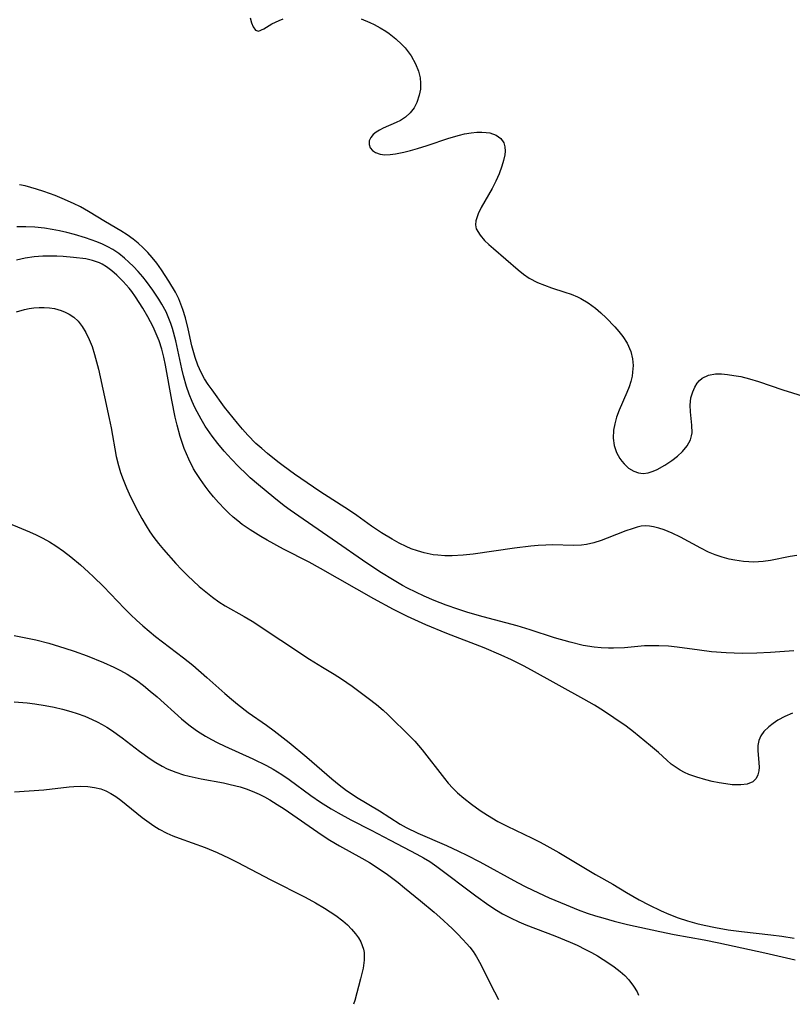
# Model space of a CAD drawing. Units: inches. Extents: x 2053606 to 2059080, y 248356 to 253813.
# Drawn here: x 2054224 to 2054301, y 248369 to 248468 of the extents above; entities that cross this region are included whole.
import ezdxf

# ---------------------------------------------------------------- set-up
doc = ezdxf.new("R2010")
doc.units = ezdxf.units.IN
doc.header["$MEASUREMENT"] = 0
doc.layers.add('c_23_T12S_R18E', color=198, linetype='Continuous')

msp = doc.modelspace()

# ---------------------------------------------------------------- linework, layer by layer
at = {"layer": 'c_23_T12S_R18E'}
for points in [[(2054247.023, 248468.056, 986), (2054247.159, 248467.553, 986), (2054247.318, 248467.142, 986), (2054247.55, 248466.816, 986), (2054247.864, 248466.732, 986), (2054248.374, 248466.942, 986), (2054249.191, 248467.443, 986), (2054249.554, 248467.633, 986), (2054249.918, 248467.796, 986), (2054250.308, 248467.943, 986)], [(2054258.114, 248467.952, 986), (2054258.987, 248467.591, 986), (2054259.408, 248467.39, 986), (2054260.015, 248467.065, 986), (2054260.599, 248466.705, 986), (2054260.909, 248466.493, 986), (2054261.584, 248465.965, 986), (2054262.201, 248465.386, 986), (2054262.51, 248465.044, 986), (2054263.109, 248464.253, 986), (2054263.566, 248463.449, 986), (2054263.854, 248462.723, 986), (2054264.011, 248462.063, 986), (2054264.061, 248461.532, 986), (2054264.037, 248460.916, 986), (2054263.933, 248460.314, 986), (2054263.698, 248459.601, 986), (2054263.405, 248459.049, 986), (2054263.028, 248458.558, 986), (2054262.565, 248458.139, 986), (2054262.044, 248457.794, 986), (2054261.631, 248457.58, 986), (2054260.325, 248457.019, 986), (2054259.936, 248456.83, 986), (2054259.607, 248456.629, 986), (2054259.327, 248456.403, 986), (2054259.071, 248456.098, 986), (2054258.924, 248455.771, 986), (2054258.906, 248455.403, 986), (2054259.031, 248455.056, 986), (2054259.25, 248454.79, 986), (2054259.556, 248454.578, 986), (2054260.014, 248454.415, 986), (2054260.483, 248454.365, 986), (2054261.004, 248454.383, 986), (2054261.568, 248454.453, 986), (2054262.397, 248454.616, 986), (2054263.062, 248454.782, 986), (2054263.742, 248454.978, 986), (2054264.713, 248455.289, 986), (2054266.888, 248456.024, 986), (2054267.947, 248456.331, 986), (2054268.454, 248456.447, 986), (2054269.127, 248456.562, 986), (2054269.67, 248456.618, 986), (2054270.191, 248456.632, 986), (2054270.606, 248456.607, 986), (2054270.995, 248456.542, 986), (2054271.604, 248456.326, 986), (2054272.075, 248455.991, 986), (2054272.384, 248455.542, 986), (2054272.488, 248455.163, 986), (2054272.508, 248454.741, 986), (2054272.475, 248454.361, 986), (2054272.368, 248453.801, 986), (2054272.203, 248453.213, 986), (2054271.921, 248452.447, 986), (2054271.586, 248451.715, 986), (2054271.209, 248450.992, 986), (2054270.119, 248449.079, 986), (2054269.805, 248448.461, 986), (2054269.575, 248447.767, 986), (2054269.546, 248447.36, 986), (2054269.635, 248446.972, 986), (2054270.003, 248446.323, 986), (2054270.463, 248445.802, 986), (2054270.888, 248445.392, 986), (2054271.351, 248444.98, 986), (2054273.815, 248442.875, 986), (2054274.354, 248442.438, 986), (2054274.923, 248442.042, 986), (2054275.738, 248441.609, 986), (2054276.44, 248441.318, 986), (2054277.165, 248441.061, 986), (2054278.476, 248440.641, 986), (2054279.13, 248440.414, 986), (2054279.766, 248440.154, 986), (2054280.079, 248440.003, 986), (2054280.83, 248439.557, 986), (2054281.538, 248439.034, 986), (2054282.089, 248438.568, 986), (2054282.617, 248438.074, 986), (2054283.474, 248437.178, 986), (2054283.89, 248436.697, 986), (2054284.275, 248436.205, 986), (2054284.718, 248435.528, 986), (2054285.093, 248434.697, 986), (2054285.265, 248433.949, 986), (2054285.307, 248433.302, 986), (2054285.269, 248432.645, 986), (2054285.206, 248432.238, 986), (2054285.078, 248431.699, 986), (2054284.906, 248431.164, 986), (2054284.686, 248430.597, 986), (2054283.91, 248428.825, 986), (2054283.658, 248428.132, 986), (2054283.474, 248427.476, 986), (2054283.353, 248426.824, 986), (2054283.314, 248426.046, 986), (2054283.421, 248425.305, 986), (2054283.652, 248424.613, 986), (2054283.989, 248423.983, 986), (2054284.173, 248423.726, 986), (2054284.405, 248423.457, 986), (2054284.867, 248423.043, 986), (2054285.377, 248422.73, 986), (2054285.849, 248422.56, 986), (2054286.338, 248422.5, 986), (2054286.829, 248422.561, 986), (2054287.325, 248422.72, 986), (2054287.729, 248422.901, 986), (2054288.488, 248423.327, 986), (2054289.204, 248423.808, 986), (2054289.747, 248424.237, 986), (2054290.239, 248424.701, 986), (2054290.706, 248425.269, 986), (2054291.039, 248425.869, 986), (2054291.165, 248426.257, 986), (2054291.212, 248426.568, 986), (2054291.201, 248427.337, 986), (2054291.04, 248428.673, 986), (2054291.017, 248429.322, 986), (2054291.105, 248430.06, 986), (2054291.283, 248430.68, 986), (2054291.48, 248431.127, 986), (2054291.732, 248431.531, 986), (2054291.967, 248431.803, 986), (2054292.236, 248432.034, 986), (2054292.854, 248432.342, 986), (2054293.567, 248432.465, 986), (2054294.15, 248432.465, 986), (2054294.765, 248432.408, 986), (2054295.406, 248432.31, 986), (2054296.075, 248432.18, 986), (2054296.96, 248431.967, 986), (2054297.851, 248431.708, 986), (2054300.275, 248430.868, 986), (2054302.762, 248430.103, 986)], [(2054301.706, 248414.314, 986), (2054301.037, 248414.202, 986), (2054299.062, 248413.799, 986), (2054298.32, 248413.694, 986), (2054297.403, 248413.648, 986), (2054296.888, 248413.66, 986), (2054296.372, 248413.698, 986), (2054295.493, 248413.824, 986), (2054294.913, 248413.95, 986), (2054294.219, 248414.141, 986), (2054293.538, 248414.372, 986), (2054292.871, 248414.643, 986), (2054292.073, 248415.029, 986), (2054290.047, 248416.141, 986), (2054289.213, 248416.549, 986), (2054288.418, 248416.867, 986), (2054287.879, 248417.044, 986), (2054287.353, 248417.178, 986), (2054286.939, 248417.246, 986), (2054286.532, 248417.265, 986), (2054286.13, 248417.225, 986), (2054285.729, 248417.137, 986), (2054285.233, 248416.982, 986), (2054284.592, 248416.751, 986), (2054282.734, 248416.019, 986), (2054282.131, 248415.796, 986), (2054281.39, 248415.56, 986), (2054280.64, 248415.385, 986), (2054280.158, 248415.32, 986), (2054279.331, 248415.29, 986), (2054277.291, 248415.358, 986), (2054276.594, 248415.344, 986), (2054275.805, 248415.293, 986), (2054275.1, 248415.228, 986), (2054273.444, 248415.026, 986), (2054269.308, 248414.444, 986), (2054268.328, 248414.34, 986), (2054267.227, 248414.277, 986), (2054266.495, 248414.279, 986), (2054265.771, 248414.326, 986), (2054265.305, 248414.384, 986), (2054264.41, 248414.562, 986), (2054263.751, 248414.751, 986), (2054263.105, 248414.981, 986), (2054262.617, 248415.187, 986), (2054261.909, 248415.536, 986), (2054261.215, 248415.921, 986), (2054260.163, 248416.553, 986), (2054259.146, 248417.234, 986), (2054257.674, 248418.308, 986), (2054256.95, 248418.809, 986), (2054253.991, 248420.71, 986), (2054251.459, 248422.449, 986), (2054250.308, 248423.27, 986), (2054249.783, 248423.671, 986), (2054248.755, 248424.499, 986), (2054248.167, 248424.998, 986), (2054247.596, 248425.514, 986), (2054246.777, 248426.34, 986), (2054246.25, 248426.933, 986), (2054245.739, 248427.54, 986), (2054244.466, 248429.131, 986), (2054243.204, 248430.851, 986), (2054242.814, 248431.411, 986), (2054242.448, 248431.977, 986), (2054242.11, 248432.582, 986), (2054241.778, 248433.329, 986), (2054241.508, 248434.107, 986), (2054241.196, 248435.256, 986), (2054240.815, 248436.963, 986), (2054240.548, 248438.051, 986), (2054240.289, 248438.904, 986), (2054240.098, 248439.441, 986), (2054239.88, 248439.964, 986), (2054239.542, 248440.632, 986), (2054238.888, 248441.724, 986), (2054238.14, 248442.864, 986), (2054237.672, 248443.521, 986), (2054237.218, 248444.098, 986), (2054236.784, 248444.597, 986), (2054236.325, 248445.072, 986), (2054235.827, 248445.522, 986), (2054235.302, 248445.942, 986), (2054234.726, 248446.355, 986), (2054234.07, 248446.773, 986), (2054232.55, 248447.664, 986), (2054230.863, 248448.688, 986), (2054230.036, 248449.148, 986), (2054229.337, 248449.503, 986), (2054228.23, 248450.003, 986), (2054227.52, 248450.29, 986), (2054226.394, 248450.702, 986), (2054225.652, 248450.939, 986), (2054224.519, 248451.245, 986), (2054223.958, 248451.369, 986)], [(2054301.398, 248404.785, 984), (2054299.044, 248404.62, 984), (2054297.679, 248404.549, 984), (2054296.281, 248404.516, 984), (2054295.422, 248404.527, 984), (2054294.633, 248404.56, 984), (2054293.153, 248404.677, 984), (2054291.941, 248404.826, 984), (2054289.732, 248405.151, 984), (2054288.839, 248405.24, 984), (2054287.899, 248405.283, 984), (2054286.961, 248405.277, 984), (2054286.465, 248405.256, 984), (2054284.448, 248405.084, 984), (2054283.366, 248405.026, 984), (2054282.85, 248405.031, 984), (2054282.131, 248405.069, 984), (2054281.41, 248405.142, 984), (2054280.319, 248405.317, 984), (2054279.012, 248405.621, 984), (2054277.439, 248406.084, 984), (2054275.015, 248406.875, 984), (2054273.712, 248407.268, 984), (2054270.312, 248408.175, 984), (2054268.794, 248408.608, 984), (2054267.78, 248408.937, 984), (2054266.63, 248409.349, 984), (2054265.434, 248409.809, 984), (2054264.426, 248410.233, 984), (2054263.584, 248410.621, 984), (2054262.755, 248411.036, 984), (2054262.257, 248411.305, 984), (2054261.407, 248411.794, 984), (2054259.996, 248412.666, 984), (2054258.255, 248413.821, 984), (2054255.765, 248415.572, 984), (2054252.304, 248417.931, 984), (2054251.021, 248418.839, 984), (2054250.43, 248419.281, 984), (2054249.372, 248420.11, 984), (2054247.834, 248421.375, 984), (2054247.023, 248422.078, 984), (2054246.638, 248422.428, 984), (2054245.85, 248423.195, 984), (2054245.149, 248423.925, 984), (2054244.431, 248424.721, 984), (2054243.772, 248425.509, 984), (2054243.225, 248426.231, 984), (2054242.531, 248427.246, 984), (2054242.1, 248427.943, 984), (2054241.703, 248428.658, 984), (2054241.491, 248429.081, 984), (2054241.209, 248429.705, 984), (2054240.914, 248430.445, 984), (2054240.653, 248431.199, 984), (2054240.351, 248432.252, 984), (2054240.177, 248432.97, 984), (2054239.571, 248435.763, 984), (2054239.247, 248436.984, 984), (2054239.082, 248437.496, 984), (2054238.896, 248437.998, 984), (2054238.605, 248438.657, 984), (2054238.189, 248439.424, 984), (2054237.884, 248439.921, 984), (2054237.276, 248440.836, 984), (2054236.645, 248441.709, 984), (2054236.295, 248442.152, 984), (2054235.83, 248442.69, 984), (2054235.339, 248443.204, 984), (2054234.885, 248443.64, 984), (2054234.453, 248444.023, 984), (2054233.875, 248444.479, 984), (2054233.266, 248444.892, 984), (2054232.773, 248445.175, 984), (2054232.262, 248445.428, 984), (2054231.675, 248445.676, 984), (2054230.555, 248446.068, 984), (2054229.464, 248446.382, 984), (2054228.673, 248446.584, 984), (2054227.939, 248446.755, 984), (2054227.202, 248446.906, 984), (2054226.461, 248447.028, 984), (2054225.481, 248447.132, 984), (2054224.573, 248447.169, 984), (2054223.667, 248447.146, 984)], [(2054301.249, 248398.542, 982), (2054300.496, 248398.217, 982), (2054299.8, 248397.826, 982), (2054299.327, 248397.512, 982), (2054298.896, 248397.177, 982), (2054298.404, 248396.694, 982), (2054298.089, 248396.258, 982), (2054297.879, 248395.793, 982), (2054297.786, 248395.303, 982), (2054297.781, 248394.796, 982), (2054297.906, 248393.578, 982), (2054297.924, 248393.153, 982), (2054297.894, 248392.781, 982), (2054297.794, 248392.374, 982), (2054297.619, 248392.018, 982), (2054297.304, 248391.684, 982), (2054296.725, 248391.44, 982), (2054296.095, 248391.369, 982), (2054295.674, 248391.364, 982), (2054295.226, 248391.387, 982), (2054294.59, 248391.46, 982), (2054293.928, 248391.572, 982), (2054293.23, 248391.718, 982), (2054292.573, 248391.879, 982), (2054291.704, 248392.131, 982), (2054290.897, 248392.419, 982), (2054290.449, 248392.617, 982), (2054290.018, 248392.845, 982), (2054289.515, 248393.168, 982), (2054289.137, 248393.453, 982), (2054288.69, 248393.83, 982), (2054287.843, 248394.599, 982), (2054287.053, 248395.28, 982), (2054285.361, 248396.664, 982), (2054284.616, 248397.232, 982), (2054283.39, 248398.084, 982), (2054282.354, 248398.76, 982), (2054281.445, 248399.326, 982), (2054280.403, 248399.936, 982), (2054275.157, 248402.847, 982), (2054274.345, 248403.276, 982), (2054273.167, 248403.855, 982), (2054272.133, 248404.329, 982), (2054270.409, 248405.061, 982), (2054266.69, 248406.505, 982), (2054264.571, 248407.386, 982), (2054262.759, 248408.218, 982), (2054261.36, 248408.913, 982), (2054259.386, 248409.978, 982), (2054254.058, 248412.997, 982), (2054252.904, 248413.62, 982), (2054250.353, 248414.941, 982), (2054248.725, 248415.823, 982), (2054248.079, 248416.194, 982), (2054247.012, 248416.858, 982), (2054246.225, 248417.413, 982), (2054245.769, 248417.771, 982), (2054245.327, 248418.145, 982), (2054244.895, 248418.538, 982), (2054244.476, 248418.944, 982), (2054243.842, 248419.613, 982), (2054243.356, 248420.168, 982), (2054242.924, 248420.694, 982), (2054242.509, 248421.232, 982), (2054242.036, 248421.899, 982), (2054241.595, 248422.585, 982), (2054241.365, 248422.979, 982), (2054240.871, 248423.946, 982), (2054240.64, 248424.47, 982), (2054240.426, 248425.003, 982), (2054240.027, 248426.184, 982), (2054239.709, 248427.316, 982), (2054239.515, 248428.134, 982), (2054239.172, 248429.818, 982), (2054238.563, 248433.326, 982), (2054238.392, 248434.139, 982), (2054238.188, 248434.938, 982), (2054237.921, 248435.76, 982), (2054237.629, 248436.476, 982), (2054237.301, 248437.174, 982), (2054236.782, 248438.162, 982), (2054236.266, 248439.035, 982), (2054235.554, 248440.157, 982), (2054235.174, 248440.692, 982), (2054234.918, 248441.018, 982), (2054234.311, 248441.701, 982), (2054233.671, 248442.329, 982), (2054233.175, 248442.767, 982), (2054232.658, 248443.159, 982), (2054232.216, 248443.428, 982), (2054231.938, 248443.562, 982), (2054231.242, 248443.809, 982), (2054230.58, 248443.956, 982), (2054229.36, 248444.108, 982), (2054228.321, 248444.195, 982), (2054227.672, 248444.232, 982), (2054226.591, 248444.242, 982), (2054226.29, 248444.231, 982), (2054225.399, 248444.158, 982), (2054224.516, 248444.021, 982), (2054223.647, 248443.813, 982)], [(2054223.652, 248438.664, 982), (2054224.454, 248438.888, 982), (2054224.92, 248438.984, 982), (2054225.386, 248439.053, 982), (2054225.908, 248439.097, 982), (2054226.424, 248439.102, 982), (2054226.938, 248439.065, 982), (2054227.441, 248438.988, 982), (2054228.11, 248438.809, 982), (2054228.526, 248438.644, 982), (2054228.92, 248438.439, 982), (2054229.384, 248438.114, 982), (2054229.798, 248437.719, 982), (2054230.213, 248437.194, 982), (2054230.575, 248436.608, 982), (2054230.926, 248435.895, 982), (2054231.202, 248435.201, 982), (2054231.463, 248434.388, 982), (2054231.84, 248432.942, 982), (2054232.463, 248430.177, 982), (2054232.921, 248428.005, 982), (2054233.104, 248427.068, 982), (2054233.622, 248424.203, 982), (2054233.836, 248423.306, 982), (2054234.052, 248422.598, 982), (2054234.303, 248421.9, 982), (2054234.648, 248421.057, 982), (2054235.054, 248420.168, 982), (2054235.772, 248418.749, 982), (2054236.19, 248417.987, 982), (2054236.61, 248417.268, 982), (2054236.987, 248416.676, 982), (2054237.388, 248416.101, 982), (2054237.862, 248415.487, 982), (2054238.357, 248414.889, 982), (2054239.582, 248413.491, 982), (2054240.141, 248412.897, 982), (2054240.747, 248412.296, 982), (2054241.926, 248411.213, 982), (2054242.582, 248410.654, 982), (2054243.26, 248410.124, 982), (2054243.886, 248409.682, 982), (2054244.531, 248409.27, 982), (2054246.404, 248408.208, 982), (2054247.224, 248407.724, 982), (2054252.94, 248403.936, 982), (2054254.239, 248403.134, 982), (2054255.404, 248402.447, 982), (2054256.167, 248401.974, 982), (2054257.203, 248401.242, 982), (2054258.817, 248400.043, 982), (2054259.652, 248399.401, 982), (2054260.326, 248398.836, 982), (2054260.797, 248398.402, 982), (2054263.091, 248396.152, 982), (2054263.486, 248395.734, 982), (2054264.222, 248394.857, 982), (2054266.45, 248392.016, 982), (2054266.834, 248391.552, 982), (2054267.283, 248391.055, 982), (2054267.757, 248390.584, 982), (2054268.372, 248390.044, 982), (2054269.148, 248389.431, 982), (2054270.029, 248388.801, 982), (2054270.741, 248388.332, 982), (2054271.782, 248387.709, 982), (2054272.705, 248387.233, 982), (2054275.219, 248386.053, 982), (2054276.023, 248385.644, 982), (2054276.681, 248385.288, 982), (2054277.88, 248384.603, 982), (2054281.554, 248382.417, 982), (2054283.275, 248381.435, 982), (2054284.657, 248380.607, 982), (2054285.912, 248379.888, 982), (2054286.902, 248379.366, 982), (2054288.128, 248378.765, 982), (2054288.891, 248378.428, 982), (2054289.817, 248378.075, 982), (2054290.745, 248377.778, 982), (2054291.689, 248377.521, 982), (2054292.429, 248377.344, 982), (2054293.547, 248377.108, 982), (2054294.808, 248376.884, 982), (2054296.155, 248376.699, 982), (2054299.088, 248376.379, 982), (2054300.19, 248376.231, 982), (2054301.411, 248376.032, 982)], [(2054221.954, 248417.891, 984), (2054224.939, 248416.663, 984), (2054225.619, 248416.355, 984), (2054226.282, 248416.027, 984), (2054226.95, 248415.663, 984), (2054227.597, 248415.267, 984), (2054228.355, 248414.733, 984), (2054229.088, 248414.16, 984), (2054230.038, 248413.364, 984), (2054230.858, 248412.63, 984), (2054231.359, 248412.16, 984), (2054232.339, 248411.194, 984), (2054234.451, 248408.995, 984), (2054235.07, 248408.369, 984), (2054235.637, 248407.826, 984), (2054236.273, 248407.257, 984), (2054237.563, 248406.195, 984), (2054240.363, 248404.065, 984), (2054241.276, 248403.33, 984), (2054242.694, 248402.105, 984), (2054244.468, 248400.516, 984), (2054245.139, 248399.932, 984), (2054245.738, 248399.438, 984), (2054246.825, 248398.617, 984), (2054248.639, 248397.332, 984), (2054249.415, 248396.764, 984), (2054250.913, 248395.609, 984), (2054252.684, 248394.142, 984), (2054255.186, 248391.983, 984), (2054255.913, 248391.381, 984), (2054256.659, 248390.811, 984), (2054257.109, 248390.497, 984), (2054257.661, 248390.141, 984), (2054259.944, 248388.759, 984), (2054262.022, 248387.453, 984), (2054262.615, 248387.12, 984), (2054263.782, 248386.545, 984), (2054266.658, 248385.294, 984), (2054267.867, 248384.738, 984), (2054268.701, 248384.332, 984), (2054269.981, 248383.662, 984), (2054273.755, 248381.605, 984), (2054274.596, 248381.165, 984), (2054275.843, 248380.56, 984), (2054276.935, 248380.071, 984), (2054278.627, 248379.36, 984), (2054279.83, 248378.883, 984), (2054280.723, 248378.559, 984), (2054281.555, 248378.285, 984), (2054282.299, 248378.061, 984), (2054283.427, 248377.751, 984), (2054284.743, 248377.424, 984), (2054287.977, 248376.701, 984), (2054289.432, 248376.417, 984), (2054292.409, 248375.884, 984), (2054293.882, 248375.588, 984), (2054298.485, 248374.581, 984), (2054301.539, 248373.866, 984)], [(2054223.428, 248406.313, 986), (2054225.591, 248405.875, 986), (2054226.867, 248405.548, 986), (2054228.489, 248405.044, 986), (2054229.43, 248404.725, 986), (2054230.706, 248404.262, 986), (2054232.363, 248403.599, 986), (2054233.391, 248403.128, 986), (2054234.06, 248402.79, 986), (2054234.712, 248402.427, 986), (2054235.176, 248402.143, 986), (2054235.642, 248401.83, 986), (2054236.343, 248401.308, 986), (2054237.022, 248400.753, 986), (2054237.71, 248400.16, 986), (2054240.162, 248397.974, 986), (2054240.899, 248397.371, 986), (2054241.663, 248396.807, 986), (2054242.007, 248396.576, 986), (2054242.563, 248396.231, 986), (2054243.134, 248395.91, 986), (2054243.716, 248395.609, 986), (2054244.483, 248395.246, 986), (2054247.3, 248393.985, 986), (2054248.656, 248393.301, 986), (2054249.328, 248392.929, 986), (2054250.186, 248392.41, 986), (2054250.931, 248391.908, 986), (2054253.094, 248390.323, 986), (2054254.057, 248389.652, 986), (2054255.13, 248388.966, 986), (2054255.816, 248388.561, 986), (2054257.085, 248387.873, 986), (2054259.119, 248386.832, 986), (2054261.006, 248385.83, 986), (2054263.689, 248384.449, 986), (2054264.343, 248384.088, 986), (2054264.98, 248383.704, 986), (2054265.685, 248383.225, 986), (2054269.584, 248380.29, 986), (2054270.879, 248379.356, 986), (2054271.658, 248378.85, 986), (2054272.267, 248378.493, 986), (2054273.067, 248378.074, 986), (2054273.888, 248377.687, 986), (2054274.574, 248377.39, 986), (2054277.478, 248376.263, 986), (2054279.012, 248375.637, 986), (2054279.714, 248375.331, 986), (2054280.563, 248374.927, 986), (2054281.165, 248374.611, 986), (2054281.753, 248374.276, 986), (2054282.326, 248373.926, 986), (2054282.891, 248373.556, 986), (2054283.434, 248373.171, 986), (2054284.029, 248372.703, 986), (2054284.48, 248372.297, 986), (2054284.889, 248371.867, 986), (2054285.367, 248371.246, 986), (2054285.718, 248370.673, 986), (2054285.869, 248370.357, 986)], [(2054223.428, 248399.685, 988), (2054224.721, 248399.563, 988), (2054225.493, 248399.463, 988), (2054226.524, 248399.301, 988), (2054227.421, 248399.131, 988), (2054228.257, 248398.942, 988), (2054229.081, 248398.72, 988), (2054229.722, 248398.515, 988), (2054230.483, 248398.229, 988), (2054231.228, 248397.906, 988), (2054231.719, 248397.668, 988), (2054232.201, 248397.412, 988), (2054232.681, 248397.131, 988), (2054233.15, 248396.833, 988), (2054234.217, 248396.077, 988), (2054235.954, 248394.736, 988), (2054237.028, 248393.957, 988), (2054237.59, 248393.593, 988), (2054238.208, 248393.238, 988), (2054238.707, 248392.988, 988), (2054239.571, 248392.634, 988), (2054240.339, 248392.385, 988), (2054240.913, 248392.231, 988), (2054242.128, 248391.971, 988), (2054244.363, 248391.559, 988), (2054245.013, 248391.416, 988), (2054246.004, 248391.158, 988), (2054246.613, 248390.968, 988), (2054247.211, 248390.75, 988), (2054247.915, 248390.445, 988), (2054248.458, 248390.171, 988), (2054248.99, 248389.872, 988), (2054249.72, 248389.419, 988), (2054250.403, 248388.97, 988), (2054254.223, 248386.351, 988), (2054254.984, 248385.856, 988), (2054255.961, 248385.267, 988), (2054258.186, 248384.038, 988), (2054258.956, 248383.595, 988), (2054260.017, 248382.919, 988), (2054260.737, 248382.415, 988), (2054261.822, 248381.597, 988), (2054262.468, 248381.086, 988), (2054264.053, 248379.79, 988), (2054265.433, 248378.632, 988), (2054265.992, 248378.139, 988), (2054267.218, 248376.996, 988), (2054267.767, 248376.461, 988), (2054268.298, 248375.919, 988), (2054268.659, 248375.526, 988), (2054268.995, 248375.129, 988), (2054269.308, 248374.716, 988), (2054269.66, 248374.173, 988), (2054270.086, 248373.4, 988), (2054271.066, 248371.44, 988), (2054271.864, 248369.902, 988)], [(2054223.432, 248390.664, 990), (2054226.373, 248390.883, 990), (2054228.898, 248391.181, 990), (2054229.387, 248391.215, 990), (2054230.07, 248391.232, 990), (2054230.775, 248391.204, 990), (2054231.434, 248391.118, 990), (2054232.069, 248390.96, 990), (2054232.579, 248390.763, 990), (2054233.072, 248390.514, 990), (2054233.584, 248390.2, 990), (2054234.08, 248389.847, 990), (2054236.223, 248388.094, 990), (2054236.902, 248387.594, 990), (2054237.396, 248387.264, 990), (2054237.905, 248386.957, 990), (2054238.68, 248386.554, 990), (2054239.283, 248386.29, 990), (2054239.9, 248386.051, 990), (2054242.517, 248385.106, 990), (2054243.727, 248384.603, 990), (2054244.906, 248384.052, 990), (2054245.711, 248383.646, 990), (2054249.073, 248381.891, 990), (2054252.509, 248380.136, 990), (2054253.544, 248379.577, 990), (2054254.445, 248379.056, 990), (2054255.031, 248378.69, 990), (2054255.595, 248378.309, 990), (2054256.285, 248377.779, 990), (2054256.744, 248377.367, 990), (2054257.165, 248376.936, 990), (2054257.543, 248376.489, 990), (2054257.835, 248376.083, 990), (2054258.081, 248375.664, 990), (2054258.355, 248374.936, 990), (2054258.415, 248374.62, 990), (2054258.429, 248373.853, 990), (2054258.319, 248373.055, 990), (2054258.066, 248371.969, 990), (2054257.478, 248369.806, 990), (2054257.365, 248369.431, 990)]]:
    msp.add_polyline3d(points, dxfattribs=at)

doc.saveas('drawing.dxf')
